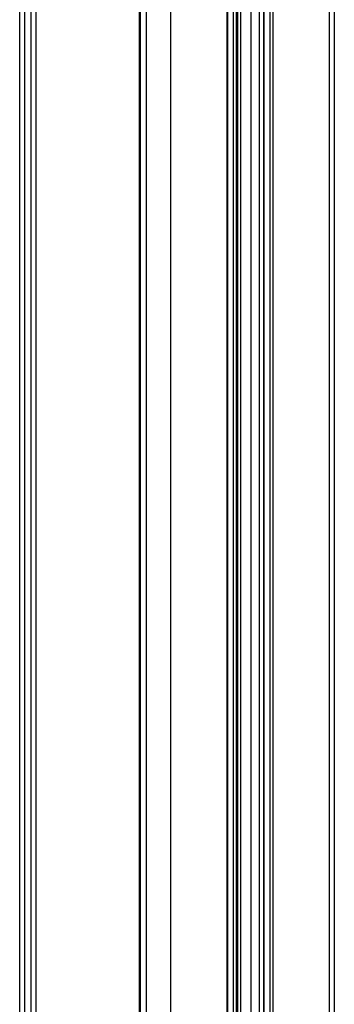
# Model space of a CAD drawing. Units: inches. Extents: x 0.5 to 33.6, y 0.5 to 21.6.
# Drawn here: x 3.6 to 3.8, y 17 to 17.7 of the extents above; entities that cross this region are included whole.
import ezdxf

# ---------------------------------------------------------------- set-up
doc = ezdxf.new("R2010")
doc.units = ezdxf.units.IN
doc.header["$LTSCALE"] = 1.87
doc.header["$MEASUREMENT"] = 0
doc.layers.get('0').update_dxf_attribs({"linetype": 'CONTINUOUS'})

msp = doc.modelspace()

# ---------------------------------------------------------------- linework, layer by layer
at = {"color": 7, "linetype": 'CONTINUOUS'}
for p, q in [((3.58873, 11.18735), (3.58873, 18.15334)), ((3.59219, 11.18253), (3.59219, 18.14851)), ((3.80098, 18.14209), (3.80098, 15.77696)), ((3.80444, 18.14408), (3.80444, 15.78014)), ((3.74753, 15.81596), (3.74753, 18.11348)), ((3.7531, 15.81676), (3.7531, 18.11348)), ((3.59637, 18.10914), (3.59637, 11.22994)), ((3.59973, 18.1072), (3.59973, 11.35714)), ((3.73534, 15.81139), (3.73534, 18.10644)), ((3.73745, 15.81261), (3.73745, 18.10766)), ((3.73812, 18.10804), (3.73812, 15.813)), ((3.74024, 18.10926), (3.74024, 15.81422)), ((3.75581, 18.10664), (3.75581, 15.81517)), ((3.67571, 11.13431), (3.67571, 18.1003)), ((3.69241, 11.13431), (3.69241, 18.1003)), ((3.75624, 18.10603), (3.75624, 15.81542)), ((3.76025, 18.10372), (3.76025, 15.81774)), ((3.76237, 18.10372), (3.76237, 15.81896)), ((3.73146, 15.80111), (3.73146, 18.08623)), ((3.73102, 15.80086), (3.73102, 18.08562)), ((3.67095, 11.18735), (3.67095, 18.06607)), ((3.67153, 11.18655), (3.67153, 18.06574))]:
    msp.add_line(p, q, dxfattribs=at)

doc.saveas('drawing.dxf')
